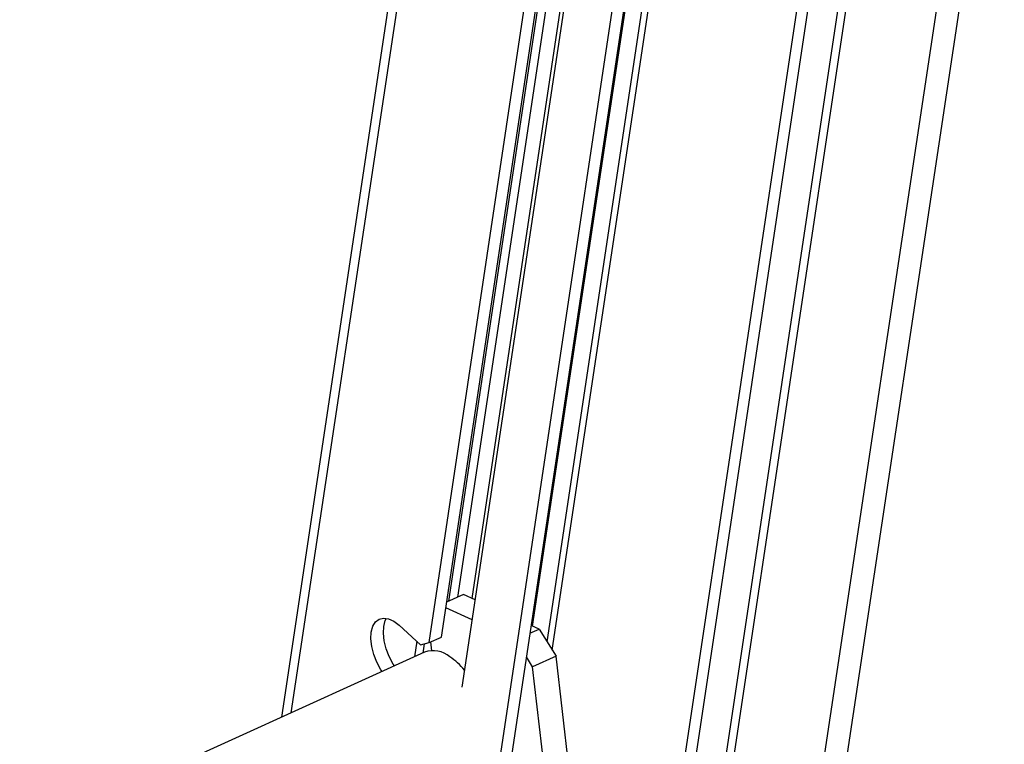
# Model space of a CAD drawing. Units: inches. Extents: x 0.1 to 24.4, y -0.1 to 8.4.
# Drawn here: x 21.6 to 22.7, y 5.2 to 6 of the extents above; entities that cross this region are included whole.
import ezdxf

# ---------------------------------------------------------------- set-up
doc = ezdxf.new("R2010")
doc.units = ezdxf.units.IN
doc.header["$MEASUREMENT"] = 0

msp = doc.modelspace()

# ---------------------------------------------------------------- linework, layer by layer
at = {"color": 7, "linetype": 'Continuous', "lineweight": 25}
for p, q in [((22.16766253, 5.35669258), (22.39165114, 6.84915857)), ((22.18784123, 5.33200182), (22.4105681, 6.81606068)), ((22.07730116, 6.38259499), (21.90925107, 5.26285428)), ((22.53755672, 6.36424721), (22.33317032, 5.00239327)), ((22.54625161, 6.36819396), (22.34186524, 5.00634003)), ((22.32927761, 4.14373106), (22.65276719, 6.29918575)), ((22.07381649, 5.3453718), (22.20090293, 6.19216549)), ((22.09054849, 5.38633738), (22.21112024, 6.18972293)), ((22.06106394, 5.33958323), (22.18815038, 6.18637691)), ((22.22406606, 6.15374983), (22.09498308, 5.29365289)), ((22.28490929, 6.14891765), (22.14106471, 5.19046147)), ((22.27215674, 6.14312908), (22.12831217, 5.18467305)), ((22.09659446, 5.38908163), (22.07919095, 5.38118196)), ((22.10849135, 5.38365957), (22.09659446, 5.38908163)), ((22.10540508, 5.36309553), (22.07832849, 5.37543563)), ((22.03047466, 5.35745186), (22.05243403, 5.33750293)), ((22.17445407, 5.35359736), (22.16611824, 5.35739642)), ((22.16489699, 5.34925931), (22.17445407, 5.35359736)), ((22.17445407, 5.35359736), (22.19178596, 5.32563832)), ((22.04845141, 5.34112116), (22.04602253, 5.32493653)), ((22.05243403, 5.33750293), (22.06106394, 5.33958323)), ((22.05614533, 5.33839759), (22.05471743, 5.32888329)), ((22.06106394, 5.33958323), (22.07381649, 5.3453718)), ((22.06275583, 5.34035146), (22.06380422, 5.33133919)), ((22.05648148, 5.32968393), (21.64009025, 5.14067883)), ((22.16763329, 5.31467526), (22.16125164, 5.32496968)), ((22.19178596, 5.32563832), (22.16763329, 5.31467526)), ((22.45435801, 3.06851441), (22.19178596, 5.32563832)), ((22.43020537, 3.05755121), (22.16763329, 5.31467526))]:
    msp.add_line(p, q, dxfattribs=at)
at = {"color": 8, "linetype": 'Continuous', "lineweight": 25}
for p, q in [((22.18253569, 5.34056031), (22.40535966, 6.82526713)), ((22.52865262, 6.58688991), (22.25622764, 4.77168502)), ((22.26137917, 4.72740136), (22.5375921, 6.56784547)), ((22.08410647, 6.36686899), (21.91908655, 5.26731891)), ((22.63544767, 6.34241407), (22.31888192, 4.23309402)), ((22.08140471, 5.38218677), (22.20347285, 6.19554318)), ((22.1053518, 5.38509044), (22.22287978, 6.16819574))]:
    msp.add_line(p, q, dxfattribs=at)
at = {"color": 7, "linetype": 'Continuous', "lineweight": 25, "flags": 128}
for points in [[(22.01279809, 5.30985571), (22.01158629, 5.31175194), (22.00748035, 5.31942149), (22.00430843, 5.32753881), (22.00222963, 5.3356969), (22.00134814, 5.34348672), (22.00170824, 5.35051784), (22.00329175, 5.35643724), (22.00601939, 5.3609485), (22.00975425, 5.36382519), (22.01430923, 5.36492327), (22.01945577, 5.36418745), (22.02493583, 5.36165455), (22.03047466, 5.35745186)], [(22.02555065, 5.31564413), (22.02433885, 5.31754051), (22.0202329, 5.32521006), (22.01706097, 5.33332738), (22.01498218, 5.34148548), (22.01410069, 5.34927529), (22.01446079, 5.35630641), (22.01604429, 5.36222581), (22.01729443, 5.36470973)]]:
    msp.add_lwpolyline(points, dxfattribs=at)
at = {"color": 7, "linetype": 'Continuous', "lineweight": 25}
for centre, radius, start, end in [((22.06553359, 5.3049547), 0.02633393, 49.93990343, 110.10510166), ((22.04054645, 5.26354511), 0.07449027, 39.9579962, 55.73891053)]:
    msp.add_arc(centre, radius, start, end, dxfattribs=at)

doc.saveas('drawing.dxf')
